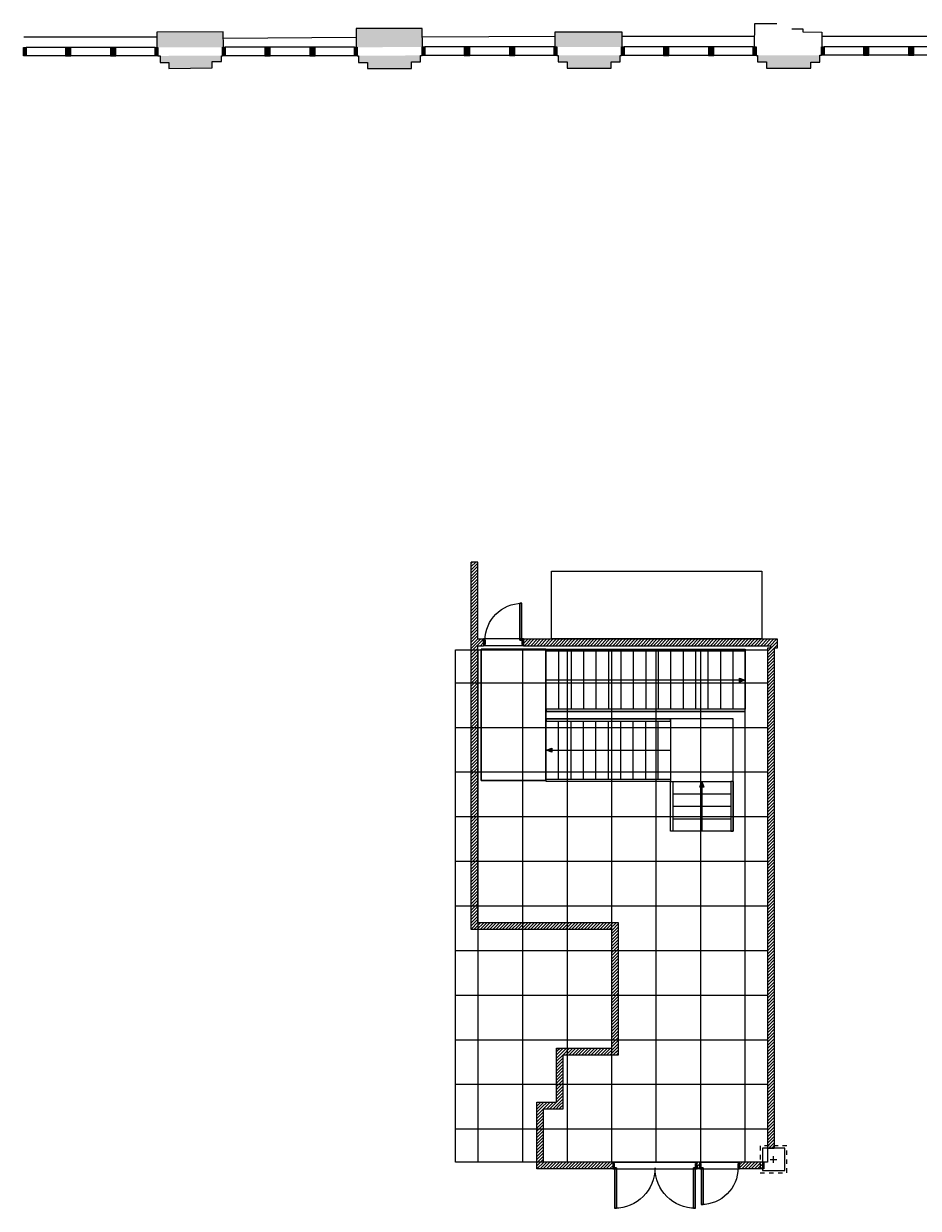
# Model space of a CAD drawing. Units: metres. Extents: x -102 to 340, y -309 to 125.
# Drawn here: x -32 to -12, y -44 to -17 of the extents above; entities that cross this region are included whole.
import ezdxf

# ---------------------------------------------------------------- set-up
doc = ezdxf.new("R2010")
doc.units = ezdxf.units.M
doc.header["$LTSCALE"] = 0.635
doc.header["$PDMODE"] = 1
doc.header["$PDSIZE"] = -2
doc.linetypes.add('ISO-07 Dotted', pattern=[0.07, 0.01, -0.06])
doc.layers.add('TEKNIIKKA', color=7, linetype='Continuous')
doc.layers.add('Telakka hall', color=7, linetype='Continuous')
doc.styles.add('Eurostile', font='Eurostile')
pattern_1 = [(45, (-3913.622, -820.463573), (-0.03535533906, 0.03535533906), [])]

# ---------------------------------------------------------------- blocks, each defined once
blk = doc.blocks.new('Group-193-1')
at = {"color": 7, "linetype": 'ISO-07 Dotted', "lineweight": 5, "transparency": 33554687, "flags": 128}
blk.add_lwpolyline([(-0.3, 0.3), (-0.3, -0.3), (0.3, -0.3), (0.3, 0.3)], close=True, dxfattribs=at)
at = {"color": 7, "linetype": 'Continuous', "lineweight": 5, "transparency": 33554687, "flags": 128}
blk.add_lwpolyline([(-0.25, 0.25), (-0.25, -0.25), (0.25, -0.25), (0.25, 0.25)], close=True, dxfattribs=at)
blk = doc.blocks.new('Group-194-1')
at = {"color": 7, "linetype": 'Continuous', "lineweight": 9, "transparency": 33554687}
for p, q in [((-0.075, 0), (0.075, 0)), ((0, -0.075), (0, 0.075))]:
    blk.add_line(p, q, dxfattribs=at)
blk = doc.blocks.new('Column2 (2D)-4')
at = {"color": 7, "transparency": 33554687}
for name in ['Group-193-1', 'Group-194-1']:
    blk.add_blockref(name, (0, 0), dxfattribs=at)
blk = doc.blocks.new('Group-195-1')
at = {"color": 7, "linetype": 'Continuous', "lineweight": 5, "transparency": 33554687}
for p, q in [((-0.943, 0.05), (-0.943, -0.05)), ((0.943, 0.05), (0.943, -0.05))]:
    blk.add_line(p, q, dxfattribs=at)
blk = doc.blocks.new('Group-196-1')
at = {"color": 7, "linetype": 'Continuous', "lineweight": 5, "transparency": 33554687, "flags": 128}
for points in [[(-0.943, 0.05), (-0.908, 0.05), (-0.908, -0.05), (-0.943, -0.05)], [(0.908, 0.05), (0.943, 0.05), (0.943, -0.05), (0.908, -0.05)]]:
    blk.add_lwpolyline(points, close=True, dxfattribs=at)
blk = doc.blocks.new('Group-197-1')
at = {"color": 7, "linetype": 'Continuous', "lineweight": 5, "transparency": 33554687}
for p, q in [((-0.943, 0.05), (-0.908, 0.05)), ((-0.908, 0.05), (-0.908, -0.05)), ((0.943, 0.05), (0.908, 0.05)), ((0.908, 0.05), (0.908, -0.05)), ((-0.943, -0.05), (-0.908, -0.05)), ((0.943, -0.05), (0.908, -0.05))]:
    blk.add_line(p, q, dxfattribs=at)
at = {"color": 7, "transparency": 33554687}
for name in ['Group-195-1', 'Group-196-1']:
    blk.add_blockref(name, (0, 0), dxfattribs=at)
blk = doc.blocks.new('Group-198-1')
at = {"color": 7, "linetype": 'Continuous', "lineweight": 5, "transparency": 33554687}
blk.add_arc((-0.908, 0.05), 0.908, 0, 90, dxfattribs=at)
blk = doc.blocks.new('Group-199-1')
at = {"color": 7, "linetype": 'Continuous', "lineweight": 5, "transparency": 33554687, "flags": 128}
blk.add_lwpolyline([(-0.908, 0.05), (-0.908, 0.958), (-0.86355, 0.958), (-0.86355, 0.05)], close=True, dxfattribs=at)
blk = doc.blocks.new('Group-200-1')
at = {"color": 7, "linetype": 'Continuous', "lineweight": 5, "transparency": 33554687}
for p, q in [((-0.908, 0.05), (-0.908, 0.958)), ((-0.908, 0.958), (-0.86355, 0.958)), ((-0.86355, 0.05), (-0.86355, 0.958)), ((-0.908, 0.05), (-0.86355, 0.05))]:
    blk.add_line(p, q, dxfattribs=at)
at = {"color": 7, "transparency": 33554687}
blk.add_blockref('Group-199-1', (0, 0), dxfattribs=at)
blk = doc.blocks.new('Group-201-1')
at = {"color": 7, "transparency": 33554687}
blk.add_blockref('Group-200-1', (0, 0), dxfattribs=at)
blk = doc.blocks.new('Group-202-1')
at = {"color": 7, "linetype": 'Continuous', "lineweight": 5, "transparency": 33554687}
blk.add_arc((0.908, 0.05), 0.908, 90, 180, dxfattribs=at)
blk = doc.blocks.new('Group-203-1')
at = {"color": 7, "linetype": 'Continuous', "lineweight": 5, "transparency": 33554687, "flags": 128}
blk.add_lwpolyline([(0.908, 0.958), (0.908, 0.05), (0.86355, 0.05), (0.86355, 0.958)], close=True, dxfattribs=at)
blk = doc.blocks.new('Group-204-1')
at = {"color": 7, "linetype": 'Continuous', "lineweight": 5, "transparency": 33554687}
for p, q in [((0.86355, 0.958), (0.86355, 0.05)), ((0.908, 0.958), (0.86355, 0.958)), ((0.908, 0.958), (0.908, 0.05)), ((0.908, 0.05), (0.86355, 0.05))]:
    blk.add_line(p, q, dxfattribs=at)
at = {"color": 7, "transparency": 33554687}
blk.add_blockref('Group-203-1', (0, 0), dxfattribs=at)
blk = doc.blocks.new('Group-205-1')
at = {"color": 7, "transparency": 33554687}
blk.add_blockref('Group-204-1', (0, 0), dxfattribs=at)
blk = doc.blocks.new('Group-206-1')
at = {"color": 7, "linetype": 'Continuous', "lineweight": 5, "transparency": 33554687}
for p, q in [((-0.943, 0.075), (0.943, 0.075)), ((-0.943, -0.075), (0.943, -0.075))]:
    blk.add_line(p, q, dxfattribs=at)
blk = doc.blocks.new('Door (2D)-20')
at = {"color": 7, "linetype": 'Continuous', "lineweight": 5, "transparency": 33554687, "flags": 128}
for points in [[(-0.943, 0), (-0.943, 0.075), (-0.943, 0.075), (-0.943, 0.075)], [(-0.943, 0), (-0.943, -0.075), (-0.943, -0.075), (-0.943, -0.075)], [(0.943, 0), (0.943, 0.075), (0.943, 0.075), (0.943, 0.075)], [(0.943, 0), (0.943, -0.075), (0.943, -0.075), (0.943, -0.075)]]:
    blk.add_lwpolyline(points, dxfattribs=at)
at = {"color": 7, "linetype": 'Continuous', "lineweight": 5, "transparency": 33554687}
for p in [(-0.943, 0), (0.943, 0)]:
    blk.add_point(p, dxfattribs=at)
at = {"color": 7, "transparency": 33554687}
for name in ['Group-198-1', 'Group-201-1', 'Group-202-1', 'Group-205-1', 'Group-206-1', 'Group-197-1']:
    blk.add_blockref(name, (0, 0), dxfattribs=at)
blk = doc.blocks.new('Group-207-1')
at = {"color": 7, "linetype": 'Continuous', "lineweight": 5, "transparency": 33554687}
for p, q in [((-0.448, 0.05), (-0.448, -0.05)), ((0.448, 0.05), (0.448, -0.05))]:
    blk.add_line(p, q, dxfattribs=at)
blk = doc.blocks.new('Group-208-1')
at = {"color": 7, "linetype": 'Continuous', "lineweight": 5, "transparency": 33554687, "flags": 128}
for points in [[(-0.448, 0.05), (-0.413, 0.05), (-0.413, -0.05), (-0.448, -0.05)], [(0.413, 0.05), (0.448, 0.05), (0.448, -0.05), (0.413, -0.05)]]:
    blk.add_lwpolyline(points, close=True, dxfattribs=at)
blk = doc.blocks.new('Group-209-1')
at = {"color": 7, "linetype": 'Continuous', "lineweight": 5, "transparency": 33554687}
for p, q in [((-0.448, 0.05), (-0.413, 0.05)), ((-0.413, 0.05), (-0.413, -0.05)), ((0.448, 0.05), (0.413, 0.05)), ((0.413, 0.05), (0.413, -0.05)), ((-0.448, -0.05), (-0.413, -0.05)), ((0.448, -0.05), (0.413, -0.05))]:
    blk.add_line(p, q, dxfattribs=at)
at = {"color": 7, "transparency": 33554687}
for name in ['Group-207-1', 'Group-208-1']:
    blk.add_blockref(name, (0, 0), dxfattribs=at)
blk = doc.blocks.new('Group-210-1')
at = {"color": 7, "linetype": 'Continuous', "lineweight": 5, "transparency": 33554687}
blk.add_arc((-0.413, 0.05), 0.826, 0, 90, dxfattribs=at)
blk = doc.blocks.new('Group-211-1')
at = {"color": 7, "linetype": 'Continuous', "lineweight": 5, "transparency": 33554687, "flags": 128}
blk.add_lwpolyline([(-0.413, 0.05), (-0.413, 0.876), (-0.36855, 0.876), (-0.36855, 0.05)], close=True, dxfattribs=at)
blk = doc.blocks.new('Group-212-1')
at = {"color": 7, "linetype": 'Continuous', "lineweight": 5, "transparency": 33554687}
for p, q in [((-0.413, 0.05), (-0.413, 0.876)), ((-0.413, 0.876), (-0.36855, 0.876)), ((-0.36855, 0.05), (-0.36855, 0.876)), ((-0.413, 0.05), (-0.36855, 0.05))]:
    blk.add_line(p, q, dxfattribs=at)
at = {"color": 7, "transparency": 33554687}
blk.add_blockref('Group-211-1', (0, 0), dxfattribs=at)
blk = doc.blocks.new('Group-213-1')
at = {"color": 7, "transparency": 33554687}
blk.add_blockref('Group-212-1', (0, 0), dxfattribs=at)
blk = doc.blocks.new('Group-214-1')
at = {"color": 7, "linetype": 'Continuous', "lineweight": 5, "transparency": 33554687}
for p, q in [((-0.448, 0.075), (0.448, 0.075)), ((-0.448, -0.075), (0.448, -0.075))]:
    blk.add_line(p, q, dxfattribs=at)
blk = doc.blocks.new('Door (2D)-21')
at = {"color": 7, "linetype": 'Continuous', "lineweight": 5, "transparency": 33554687, "flags": 128}
for points in [[(-0.448, 0), (-0.448, 0.075), (-0.448, 0.075), (-0.448, 0.075)], [(-0.448, 0), (-0.448, -0.075), (-0.448, -0.075), (-0.448, -0.075)], [(0.448, 0), (0.448, 0.075), (0.448, 0.075), (0.448, 0.075)], [(0.448, 0), (0.448, -0.075), (0.448, -0.075), (0.448, -0.075)]]:
    blk.add_lwpolyline(points, dxfattribs=at)
at = {"color": 7, "linetype": 'Continuous', "lineweight": 5, "transparency": 33554687}
for p in [(-0.448, 0), (0.448, 0)]:
    blk.add_point(p, dxfattribs=at)
at = {"color": 7, "transparency": 33554687}
for name in ['Group-210-1', 'Group-213-1', 'Group-214-1', 'Group-209-1']:
    blk.add_blockref(name, (0, 0), dxfattribs=at)
blk = doc.blocks.new('Group-215-1')
at = {"color": 7, "linetype": 'Continuous', "lineweight": 5, "transparency": 33554687}
for p, q in [((-0.448, 0.05), (-0.448, -0.05)), ((0.448, 0.05), (0.448, -0.05))]:
    blk.add_line(p, q, dxfattribs=at)
blk = doc.blocks.new('Group-216-1')
at = {"color": 7, "linetype": 'Continuous', "lineweight": 5, "transparency": 33554687, "flags": 128}
for points in [[(-0.448, 0.05), (-0.413, 0.05), (-0.413, -0.05), (-0.448, -0.05)], [(0.413, 0.05), (0.448, 0.05), (0.448, -0.05), (0.413, -0.05)]]:
    blk.add_lwpolyline(points, close=True, dxfattribs=at)
blk = doc.blocks.new('Group-217-1')
at = {"color": 7, "linetype": 'Continuous', "lineweight": 5, "transparency": 33554687}
for p, q in [((-0.448, 0.05), (-0.413, 0.05)), ((-0.413, 0.05), (-0.413, -0.05)), ((0.448, 0.05), (0.413, 0.05)), ((0.413, 0.05), (0.413, -0.05)), ((-0.448, -0.05), (-0.413, -0.05)), ((0.448, -0.05), (0.413, -0.05))]:
    blk.add_line(p, q, dxfattribs=at)
at = {"color": 7, "transparency": 33554687}
for name in ['Group-215-1', 'Group-216-1']:
    blk.add_blockref(name, (0, 0), dxfattribs=at)
blk = doc.blocks.new('Group-218-1')
at = {"color": 7, "linetype": 'Continuous', "lineweight": 5, "transparency": 33554687}
blk.add_arc((-0.413, 0.05), 0.826, 0, 90, dxfattribs=at)
blk = doc.blocks.new('Group-219-1')
at = {"color": 7, "linetype": 'Continuous', "lineweight": 5, "transparency": 33554687, "flags": 128}
blk.add_lwpolyline([(-0.413, 0.05), (-0.413, 0.876), (-0.36855, 0.876), (-0.36855, 0.05)], close=True, dxfattribs=at)
blk = doc.blocks.new('Group-220-1')
at = {"color": 7, "linetype": 'Continuous', "lineweight": 5, "transparency": 33554687}
for p, q in [((-0.413, 0.05), (-0.413, 0.876)), ((-0.413, 0.876), (-0.36855, 0.876)), ((-0.36855, 0.05), (-0.36855, 0.876)), ((-0.413, 0.05), (-0.36855, 0.05))]:
    blk.add_line(p, q, dxfattribs=at)
at = {"color": 7, "transparency": 33554687}
blk.add_blockref('Group-219-1', (0, 0), dxfattribs=at)
blk = doc.blocks.new('Group-221-1')
at = {"color": 7, "transparency": 33554687}
blk.add_blockref('Group-220-1', (0, 0), dxfattribs=at)
blk = doc.blocks.new('Group-222-1')
at = {"color": 7, "linetype": 'Continuous', "lineweight": 5, "transparency": 33554687}
for p, q in [((-0.448, 0.075), (0.448, 0.075)), ((-0.448, -0.075), (0.448, -0.075))]:
    blk.add_line(p, q, dxfattribs=at)
blk = doc.blocks.new('Door (2D)-22')
at = {"color": 7, "linetype": 'Continuous', "lineweight": 5, "transparency": 33554687, "flags": 128}
for points in [[(-0.448, 0), (-0.448, 0.075), (-0.448, 0.075), (-0.448, 0.075)], [(-0.448, 0), (-0.448, -0.075), (-0.448, -0.075), (-0.448, -0.075)], [(0.448, 0), (0.448, 0.075), (0.448, 0.075), (0.448, 0.075)], [(0.448, 0), (0.448, -0.075), (0.448, -0.075), (0.448, -0.075)]]:
    blk.add_lwpolyline(points, dxfattribs=at)
at = {"color": 7, "linetype": 'Continuous', "lineweight": 5, "transparency": 33554687}
for p in [(-0.448, 0), (0.448, 0)]:
    blk.add_point(p, dxfattribs=at)
at = {"color": 7, "transparency": 33554687}
for name in ['Group-218-1', 'Group-221-1', 'Group-222-1', 'Group-217-1']:
    blk.add_blockref(name, (0, 0), dxfattribs=at)
blk = doc.blocks.new('Group-223-1')
at = {"linetype": 'Continuous', "lineweight": 0, "transparency": 33554687}
blk.add_hatch(color=7, dxfattribs=at).paths.add_polyline_path([(1.771, 2.667), (1.818, 2.794), (1.864, 2.667)])
at = {"color": 7, "linetype": 'Continuous', "lineweight": 5, "transparency": 33554687}
for p, q in [((1.168, 2.794), (2.467, 2.794)), ((1.168, 2.515), (2.467, 2.515)), ((1.168, 2.235), (2.467, 2.235)), ((1.168, 1.956), (2.467, 1.956)), ((1.168, 1.676), (2.467, 1.676)), ((1.168, 1.397), (2.467, 1.397)), ((1.168, 1.118), (2.467, 1.118)), ((1.168, 0.838), (2.467, 0.838)), ((1.168, 0.559), (2.467, 0.559)), ((1.168, 0.279), (2.467, 0.279))]:
    blk.add_line(p, q, dxfattribs=at)
at = {"color": 7, "linetype": 'Continuous', "lineweight": 9, "transparency": 33554687}
blk.add_line((1.818, 2.794), (1.818, 0), dxfattribs=at)
at = {"color": 7, "linetype": 'Continuous', "lineweight": 5, "transparency": 33554687, "flags": 128}
blk.add_lwpolyline([(2.518, 2.794), (2.518, 0), (1.118, 0), (1.118, 2.794)], dxfattribs=at)
at = {"color": 7, "linetype": 'Continuous', "lineweight": 9, "transparency": 33554687, "flags": 128}
for points in [[(1.118, 0), (1.118, 2.794), (1.168, 2.794), (1.168, 0)], [(2.518, 0), (2.518, 2.794), (2.467, 2.794), (2.467, 0)]]:
    blk.add_lwpolyline(points, close=True, dxfattribs=at)
at = {"color": 7, "linetype": 'Continuous', "lineweight": 5, "transparency": 33554687, "flags": 128}
blk.add_lwpolyline([(1.771, 2.667), (1.818, 2.794), (1.864, 2.667)], close=True, dxfattribs=at)
at = {"color": 7, "transparency": 33554687, "insert": (1.818, 1.397), "char_height": 0.00235, "attachment_point": 5, "rotation": 90, "line_spacing_factor": 0.903863, "style": 'Eurostile'}
blk.add_mtext('UP 11 R', dxfattribs=at)
blk = doc.blocks.new('Group-224-1')
at = {"linetype": 'Continuous', "lineweight": 0, "transparency": 33554687}
blk.add_hatch(color=7, dxfattribs=at).paths.add_polyline_path([(0.991, -0.654), (1.118, -0.7), (0.991, -0.746)])
at = {"color": 7, "linetype": 'Continuous', "lineweight": 5, "transparency": 33554687}
for p, q in [((0.279, -0.051), (0.279, -1.349)), ((0.559, -0.051), (0.559, -1.349)), ((0.838, -0.051), (0.838, -1.349)), ((1.118, -0.051), (1.118, -1.349))]:
    blk.add_line(p, q, dxfattribs=at)
at = {"color": 7, "linetype": 'Continuous', "lineweight": 9, "transparency": 33554687}
blk.add_line((1.118, -0.7), (0, -0.7), dxfattribs=at)
at = {"color": 7, "linetype": 'Continuous', "lineweight": 5, "transparency": 33554687, "flags": 128}
blk.add_lwpolyline([(1.118, -1.4), (0, -1.4), (0, 0), (1.118, 0)], dxfattribs=at)
at = {"color": 7, "linetype": 'Continuous', "lineweight": 9, "transparency": 33554687, "flags": 128}
for points in [[(0, 0), (1.118, 0), (1.118, -0.051), (0, -0.051)], [(0, -1.4), (1.118, -1.4), (1.118, -1.349), (0, -1.349)]]:
    blk.add_lwpolyline(points, close=True, dxfattribs=at)
at = {"color": 7, "linetype": 'Continuous', "lineweight": 5, "transparency": 33554687, "flags": 128}
blk.add_lwpolyline([(0.991, -0.654), (1.118, -0.7), (0.991, -0.746)], close=True, dxfattribs=at)
at = {"color": 7, "transparency": 33554687, "insert": (0.559, -0.7), "char_height": 0.00235, "attachment_point": 5, "line_spacing_factor": 0.903863, "style": 'Eurostile'}
blk.add_mtext('UP 5 R', dxfattribs=at)
blk = doc.blocks.new('{62087CD9-E8FD-43C7-8D1A-677C5258D3E6} (2D)')
at = {"color": 7, "linetype": 'Continuous', "lineweight": 5, "transparency": 33554687, "flags": 128}
blk.add_lwpolyline([(1.1176, -1.4), (1.1176, -1.4), (2.5176, -1.4), (2.5176, 0), (1.1176, 0)], dxfattribs=at)
at = {"color": 7, "transparency": 33554687}
for name in ['Group-223-1', 'Group-224-1']:
    blk.add_blockref(name, (0, 0), dxfattribs=at)
blk = doc.blocks.new('Group-225-1')
at = {"linetype": 'Continuous', "lineweight": 0, "transparency": 33554687}
blk.add_hatch(color=7, dxfattribs=at).paths.add_polyline_path([(4.343, -0.654), (4.47, -0.7), (4.343, -0.746)])
at = {"color": 7, "linetype": 'Continuous', "lineweight": 5, "transparency": 33554687}
for p, q in [((0.279, -0.051), (0.279, -1.349)), ((0.559, -0.051), (0.559, -1.349)), ((0.838, -0.051), (0.838, -1.349)), ((1.118, -0.051), (1.118, -1.349)), ((1.397, -0.051), (1.397, -1.349)), ((1.676, -0.051), (1.676, -1.349)), ((1.956, -0.051), (1.956, -1.349)), ((2.235, -0.051), (2.235, -1.349)), ((2.515, -0.051), (2.515, -1.349)), ((2.794, -0.051), (2.794, -1.349)), ((3.073, -0.051), (3.073, -1.349)), ((3.353, -0.051), (3.353, -1.349)), ((3.632, -0.051), (3.632, -1.349)), ((3.912, -0.051), (3.912, -1.349)), ((4.191, -0.051), (4.191, -1.349)), ((4.47, -0.051), (4.47, -1.349))]:
    blk.add_line(p, q, dxfattribs=at)
at = {"color": 7, "linetype": 'Continuous', "lineweight": 9, "transparency": 33554687}
blk.add_line((4.47, -0.7), (0, -0.7), dxfattribs=at)
at = {"color": 7, "linetype": 'Continuous', "lineweight": 5, "transparency": 33554687, "flags": 128}
blk.add_lwpolyline([(4.47, -1.4), (0, -1.4), (0, 0), (4.47, 0)], dxfattribs=at)
at = {"color": 7, "linetype": 'Continuous', "lineweight": 9, "transparency": 33554687, "flags": 128}
for points in [[(0, 0), (4.47, 0), (4.47, -0.051), (0, -0.051)], [(0, -1.4), (4.47, -1.4), (4.47, -1.349), (0, -1.349)]]:
    blk.add_lwpolyline(points, close=True, dxfattribs=at)
at = {"color": 7, "linetype": 'Continuous', "lineweight": 5, "transparency": 33554687, "flags": 128}
blk.add_lwpolyline([(4.343, -0.654), (4.47, -0.7), (4.343, -0.746)], close=True, dxfattribs=at)
at = {"color": 7, "transparency": 33554687, "insert": (2.235, -0.7), "char_height": 0.00235, "attachment_point": 5, "line_spacing_factor": 0.903863, "style": 'Eurostile'}
blk.add_mtext('UP 17 R', dxfattribs=at)
blk = doc.blocks.new('{DB82144F-7868-404A-A727-D1249B8D71AB} (2D)')
at = {"color": 7, "transparency": 33554687}
blk.add_blockref('Group-225-1', (0, 0), dxfattribs=at)
blk = doc.blocks.new('Grid - Rectangular')
at = {"color": 253, "linetype": 'Continuous', "lineweight": 25, "transparency": 33554687}
for p, q in [((-3.5, -5.75), (-3.5, 5.75)), ((-3.5, 5.75), (3.5, 5.75)), ((-2, 5.75), (-2, -5.75)), ((0, 5.75), (0, -5.75)), ((2, -5.75), (2, 5.75)), ((3.5, 5.75), (3.5, -5.75)), ((3.5, 4), (-3.5, 4)), ((3.5, 2), (-3.5, 2)), ((3.5, 0), (-3.5, 0)), ((-3.5, -2), (3.5, -2)), ((-3.5, -4), (3.5, -4)), ((3.5, -5.75), (-3.5, -5.75))]:
    blk.add_line(p, q, dxfattribs=at)
at = {"color": 253, "linetype": 'Continuous', "lineweight": 5, "transparency": 33554687}
for p, q in [((-3, 5.75), (-3, -5.75)), ((-1, 5.75), (-1, -5.75)), ((1, -5.75), (1, 5.75)), ((3, -5.75), (3, 5.75)), ((3.5, 5), (-3.5, 5)), ((3.5, 3), (-3.5, 3)), ((3.5, 1), (-3.5, 1)), ((-3.5, -1), (3.5, -1)), ((-3.5, -3), (3.5, -3)), ((-3.5, -5), (3.5, -5))]:
    blk.add_line(p, q, dxfattribs=at)

msp = doc.modelspace()

# ---------------------------------------------------------------- hatches: boundary and pattern name
at = {"layer": 'TEKNIIKKA', "linetype": 'Continuous', "lineweight": 18, "transparency": 33554687}
h = msp.add_hatch(dxfattribs=at)
h.set_pattern_fill('ANSI31', color=8, style=0, pattern_type=2)
h.set_pattern_definition(pattern_1)
h.paths.add_polyline_path([(-21.8, -37.378), (-21.95, -37.528), (-21.95, -29.283), (-21.8, -29.283)])
h = msp.add_hatch(dxfattribs=at)
h.set_pattern_fill('ANSI31', color=8, style=0, pattern_type=2)
h.set_pattern_definition(pattern_1)
h.paths.add_polyline_path([(-21.8, -31.159), (-21.8, -31.009), (-21.673, -31.009), (-21.673, -31.159)])
h = msp.add_hatch(dxfattribs=at)
h.set_pattern_fill('ANSI31', color=8, style=0, pattern_type=2)
h.set_pattern_definition(pattern_1)
h.paths.add_polyline_path([(-20.777, -31.159), (-20.777, -31.009), (-15.083, -31.009), (-15.233, -31.159)])
h = msp.add_hatch(dxfattribs=at)
h.set_pattern_fill('ANSI31', color=8, style=0, pattern_type=2)
h.set_pattern_definition(pattern_1)
h.paths.add_polyline_path([(-15.233, -31.159), (-15.083, -31.009), (-15.083, -31.214), (-15.233, -31.214)])
h = msp.add_hatch(dxfattribs=at)
h.set_pattern_fill('ANSI31', color=8, style=0, pattern_type=2)
h.set_pattern_definition(pattern_1)
h.paths.add_polyline_path([(-15.3, -31.214), (-15.15, -31.214), (-15.15, -42.434), (-15.3, -42.434)])
h = msp.add_hatch(dxfattribs=at)
h.set_pattern_fill('ANSI31', color=8, style=0, pattern_type=2)
h.set_pattern_definition(pattern_1)
h.paths.add_polyline_path([(-18.648, -37.378), (-18.798, -37.528), (-21.95, -37.528), (-21.8, -37.378)])
h = msp.add_hatch(dxfattribs=at)
h.set_pattern_fill('ANSI31', color=8, style=0, pattern_type=2)
h.set_pattern_definition(pattern_1)
h.paths.add_polyline_path([(-18.648, -40.338), (-18.798, -40.188), (-18.798, -37.528), (-18.648, -37.378)])
h = msp.add_hatch(dxfattribs=at)
h.set_pattern_fill('ANSI31', color=8, style=0, pattern_type=2)
h.set_pattern_definition(pattern_1)
h.paths.add_polyline_path([(-19.888, -41.549), (-20.038, -41.399), (-20.038, -40.188), (-19.888, -40.338)])
h = msp.add_hatch(dxfattribs=at)
h.set_pattern_fill('ANSI31', color=8, style=0, pattern_type=2)
h.set_pattern_definition(pattern_1)
h.paths.add_polyline_path([(-19.888, -40.338), (-20.038, -40.188), (-18.798, -40.188), (-18.648, -40.338)])
h = msp.add_hatch(dxfattribs=at)
h.set_pattern_fill('ANSI31', color=8, style=0, pattern_type=2)
h.set_pattern_definition(pattern_1)
h.paths.add_polyline_path([(-20.327, -42.749), (-20.477, -42.899), (-20.477, -41.399), (-20.327, -41.549)])
h = msp.add_hatch(dxfattribs=at)
h.set_pattern_fill('ANSI31', color=8, style=0, pattern_type=2)
h.set_pattern_definition(pattern_1)
h.paths.add_polyline_path([(-20.327, -41.549), (-20.477, -41.399), (-20.038, -41.399), (-19.888, -41.549)])
h = msp.add_hatch(dxfattribs=at)
h.set_pattern_fill('ANSI31', color=8, style=0, pattern_type=2)
h.set_pattern_definition(pattern_1)
h.paths.add_polyline_path([(-18.768, -42.749), (-18.768, -42.899), (-20.477, -42.899), (-20.327, -42.749)])
h = msp.add_hatch(dxfattribs=at)
h.set_pattern_fill('ANSI31', color=8, style=0, pattern_type=2)
h.set_pattern_definition(pattern_1)
h.paths.add_polyline_path([(-16.823, -42.749), (-16.823, -42.899), (-16.882, -42.899), (-16.882, -42.749)])
h = msp.add_hatch(dxfattribs=at)
h.set_pattern_fill('ANSI31', color=8, style=0, pattern_type=2)
h.set_pattern_definition(pattern_1)
h.paths.add_polyline_path([(-15.385, -42.749), (-15.385, -42.899), (-15.927, -42.899), (-15.927, -42.749)])
at = {"layer": 'Telakka hall', "linetype": 'Continuous', "lineweight": 0, "transparency": 33554687}
for points in [[(-27.509, -17.734), (-27.515, -17.39), (-29.009, -17.394), (-29.009, -17.735)], [(-23.041, -17.725), (-23.049, -17.314), (-24.536, -17.315), (-24.536, -17.734)], [(-20.069, -17.725), (-20.066, -17.387), (-18.572, -17.387), (-18.572, -17.725)], [(-32.001, -17.735), (-31.941, -17.735), (-31.941, -17.925), (-32.001, -17.925)], [(-30.936, -17.735), (-31.056, -17.735), (-31.056, -17.925), (-30.936, -17.925)], [(-29.926, -17.735), (-30.046, -17.735), (-30.046, -17.925), (-29.926, -17.925)], [(-29.041, -17.735), (-28.981, -17.735), (-28.981, -17.925), (-29.041, -17.925)], [(-27.53, -17.734), (-27.47, -17.734), (-27.47, -17.924), (-27.53, -17.924)], [(-26.465, -17.734), (-26.585, -17.734), (-26.585, -17.924), (-26.465, -17.924)], [(-25.455, -17.734), (-25.575, -17.734), (-25.575, -17.924), (-25.455, -17.924)], [(-24.57, -17.734), (-24.51, -17.734), (-24.51, -17.924), (-24.57, -17.924)], [(-23.05, -17.725), (-22.99, -17.725), (-22.99, -17.915), (-23.05, -17.915)], [(-21.985, -17.725), (-22.105, -17.725), (-22.105, -17.915), (-21.985, -17.915)], [(-20.975, -17.725), (-21.095, -17.725), (-21.095, -17.915), (-20.975, -17.915)], [(-20.09, -17.725), (-20.03, -17.725), (-20.03, -17.915), (-20.09, -17.915)], [(-18.579, -17.725), (-18.519, -17.725), (-18.519, -17.915), (-18.579, -17.915)], [(-17.514, -17.725), (-17.634, -17.725), (-17.634, -17.915), (-17.514, -17.915)], [(-16.505, -17.726), (-16.625, -17.726), (-16.625, -17.916), (-16.505, -17.916)], [(-15.619, -17.725), (-15.559, -17.725), (-15.559, -17.915), (-15.619, -17.915)], [(-14.09, -17.72), (-14.03, -17.72), (-14.03, -17.91), (-14.09, -17.91)], [(-13.025, -17.72), (-13.145, -17.72), (-13.145, -17.91), (-13.025, -17.91)], [(-12.015, -17.72), (-12.135, -17.72), (-12.135, -17.91), (-12.015, -17.91)], [(-28.981, -17.925), (-28.932, -17.925), (-28.932, -18.072), (-28.737, -18.072), (-28.737, -18.208), (-27.761, -18.195), (-27.761, -18.053), (-27.556, -18.053), (-27.556, -17.924), (-27.53, -17.924)], [(-24.51, -17.924), (-24.479, -17.924), (-24.479, -18.073), (-24.277, -18.073), (-24.277, -18.207), (-23.29, -18.209), (-23.29, -18.063), (-23.087, -18.063), (-23.087, -17.915), (-23.05, -17.915)], [(-20.03, -17.915), (-20.001, -17.915), (-20.001, -18.06), (-19.799, -18.06), (-19.799, -18.198), (-18.808, -18.198), (-18.808, -18.057), (-18.609, -18.057), (-18.609, -17.915), (-18.579, -17.915)], [(-15.559, -17.915), (-15.529, -17.915), (-15.529, -18.06), (-15.323, -18.06), (-15.323, -18.201), (-14.33, -18.205), (-14.33, -18.068), (-14.124, -18.068), (-14.124, -17.91), (-14.09, -17.91)]]:
    msp.add_hatch(color=9, dxfattribs=at).paths.add_polyline_path(points)

# ---------------------------------------------------------------- linework, layer by layer
at = {"layer": 'TEKNIIKKA', "color": 7, "linetype": 'Continuous', "lineweight": 5, "transparency": 33554687}
for p, q in [((-21.8, -29.283), (-21.95, -29.283)), ((-21.95, -37.528), (-21.95, -29.283)), ((-21.8, -31.009), (-21.8, -29.283)), ((-21.8, -31.009), (-21.673, -31.009)), ((-20.777, -31.009), (-15.083, -31.009)), ((-15.083, -31.009), (-15.083, -31.214)), ((-21.8, -37.378), (-21.8, -31.159)), ((-21.8, -31.159), (-21.673, -31.159)), ((-20.777, -31.159), (-15.233, -31.159)), ((-15.3, -31.214), (-15.3, -42.434)), ((-15.233, -31.214), (-15.3, -31.214)), ((-15.233, -31.159), (-15.233, -31.214)), ((-15.15, -31.214), (-15.15, -42.434)), ((-15.083, -31.214), (-15.15, -31.214)), ((-18.648, -37.378), (-21.8, -37.378)), ((-18.648, -40.338), (-18.648, -37.378)), ((-18.798, -37.528), (-21.95, -37.528)), ((-18.798, -40.188), (-18.798, -37.528)), ((-20.038, -41.399), (-20.038, -40.188)), ((-20.038, -40.188), (-18.798, -40.188)), ((-19.888, -41.549), (-19.888, -40.338)), ((-19.888, -40.338), (-18.648, -40.338)), ((-20.477, -42.899), (-20.477, -41.399)), ((-20.477, -41.399), (-20.038, -41.399)), ((-20.327, -42.749), (-20.327, -41.549)), ((-20.327, -41.549), (-19.888, -41.549)), ((-15.3, -42.434), (-15.15, -42.434)), ((-18.768, -42.749), (-20.327, -42.749)), ((-16.823, -42.749), (-16.882, -42.749)), ((-15.385, -42.749), (-15.927, -42.749)), ((-15.385, -42.749), (-15.385, -42.899)), ((-18.768, -42.899), (-20.477, -42.899)), ((-16.823, -42.899), (-16.882, -42.899)), ((-15.385, -42.899), (-15.927, -42.899))]:
    msp.add_line(p, q, dxfattribs=at)
at = {"layer": 'TEKNIIKKA', "color": 7, "linetype": 'Continuous', "lineweight": 5, "transparency": 33554687, "flags": 128}
msp.add_lwpolyline([(-20.145, -29.484), (-15.425, -29.484), (-15.425, -31.004), (-20.145, -31.004)], close=True, dxfattribs=at)
at = {"layer": 'TEKNIIKKA', "color": 7, "linetype": 'Continuous', "lineweight": 5, "transparency": 33554687}
for points in [[(-21.725, -31.234, 2.726), (-20.275, -31.234, 2.726), (-20.275, -34.184, 2.726), (-21.725, -34.184, 2.726), (-21.725, -31.234, 2.726)], [(-21.725, -31.234, 2.5), (-20.275, -31.234, 2.5), (-20.275, -34.184, 2.5), (-21.725, -34.184, 2.5), (-21.725, -31.234, 2.5)], [(-21.725, -34.184, 2.5), (-21.725, -34.184, 2.726), (-21.725, -31.234, 2.726), (-21.725, -31.234, 2.5), (-21.725, -34.184, 2.5)], [(-21.725, -31.234, 2.5), (-21.725, -31.234, 2.726), (-20.275, -31.234, 2.726), (-20.275, -31.234, 2.5), (-21.725, -31.234, 2.5)], [(-20.275, -31.234, 2.5), (-20.275, -31.234, 2.726), (-20.275, -34.184, 2.726), (-20.275, -34.184, 2.5), (-20.275, -31.234, 2.5)], [(-20.275, -34.184, 2.5), (-20.275, -34.184, 2.726), (-21.725, -34.184, 2.726), (-21.725, -34.184, 2.5), (-20.275, -34.184, 2.5)]]:
    msp.add_polyline3d(points, dxfattribs=at)
at = {"layer": 'Telakka hall', "color": 7, "linetype": 'Continuous', "lineweight": 5, "transparency": 33554687}
for p, q in [((-15.592, -17.204), (-15.599, -17.725)), ((-15.092, -17.204), (-15.592, -17.204)), ((-29.009, -17.507), (-31.988, -17.507)), ((-27.513, -17.525), (-24.536, -17.507)), ((-23.045, -17.498), (-20.066, -17.48)), ((-18.572, -17.48), (-15.596, -17.48)), ((-14.757, -17.321), (-14.506, -17.322)), ((-14.506, -17.322), (-14.506, -17.389)), ((-14.506, -17.389), (-14.083, -17.392)), ((-14.083, -17.392), (-14.079, -17.72)), ((-14.082, -17.48), (-11.087, -17.48)), ((-31.056, -17.735), (-31.941, -17.735)), ((-30.046, -17.735), (-30.936, -17.735)), ((-29.041, -17.735), (-29.926, -17.735)), ((-26.585, -17.734), (-27.47, -17.734)), ((-25.575, -17.734), (-26.465, -17.734)), ((-24.57, -17.734), (-25.455, -17.734)), ((-22.105, -17.725), (-22.99, -17.725)), ((-21.095, -17.725), (-21.985, -17.725)), ((-20.09, -17.725), (-20.975, -17.725)), ((-17.634, -17.725), (-18.519, -17.725)), ((-16.624, -17.725), (-17.514, -17.725)), ((-15.619, -17.725), (-16.504, -17.725)), ((-13.145, -17.72), (-14.03, -17.72)), ((-12.135, -17.72), (-13.025, -17.72)), ((-11.13, -17.72), (-12.015, -17.72)), ((-31.056, -17.925), (-31.941, -17.925)), ((-30.046, -17.925), (-30.936, -17.925)), ((-29.041, -17.925), (-29.926, -17.925)), ((-26.585, -17.924), (-27.47, -17.924)), ((-25.575, -17.924), (-26.465, -17.924)), ((-24.57, -17.924), (-25.455, -17.924)), ((-22.105, -17.915), (-22.99, -17.915)), ((-21.095, -17.915), (-21.985, -17.915)), ((-20.09, -17.915), (-20.975, -17.915)), ((-17.634, -17.915), (-18.519, -17.915)), ((-16.624, -17.915), (-17.514, -17.915)), ((-15.619, -17.915), (-16.504, -17.915)), ((-13.145, -17.91), (-14.03, -17.91)), ((-12.135, -17.91), (-13.025, -17.91)), ((-11.13, -17.91), (-12.015, -17.91))]:
    msp.add_line(p, q, dxfattribs=at)
at = {"layer": 'Telakka hall', "color": 7, "linetype": 'Continuous', "lineweight": 5, "transparency": 33554687, "flags": 128}
for points in [[(-27.509, -17.734), (-27.515, -17.39), (-29.009, -17.394), (-29.009, -17.735)], [(-23.041, -17.725), (-23.049, -17.314), (-24.536, -17.315), (-24.536, -17.734)], [(-20.069, -17.725), (-20.066, -17.387), (-18.572, -17.387), (-18.572, -17.725)], [(-28.981, -17.925), (-28.932, -17.925), (-28.932, -18.072), (-28.737, -18.072), (-28.737, -18.208), (-27.761, -18.195), (-27.761, -18.053), (-27.556, -18.053), (-27.556, -17.924), (-27.53, -17.924)], [(-24.51, -17.924), (-24.479, -17.924), (-24.479, -18.073), (-24.277, -18.073), (-24.277, -18.207), (-23.29, -18.209), (-23.29, -18.063), (-23.087, -18.063), (-23.087, -17.915), (-23.05, -17.915)], [(-20.03, -17.915), (-20.001, -17.915), (-20.001, -18.06), (-19.799, -18.06), (-19.799, -18.198), (-18.808, -18.198), (-18.808, -18.057), (-18.609, -18.057), (-18.609, -17.915), (-18.579, -17.915)], [(-15.559, -17.915), (-15.529, -17.915), (-15.529, -18.06), (-15.323, -18.06), (-15.323, -18.201), (-14.33, -18.205), (-14.33, -18.068), (-14.124, -18.068), (-14.124, -17.91), (-14.09, -17.91)]]:
    msp.add_lwpolyline(points, dxfattribs=at)
for points in [[(-32.001, -17.735), (-31.941, -17.735), (-31.941, -17.925), (-32.001, -17.925)], [(-30.936, -17.735), (-31.056, -17.735), (-31.056, -17.925), (-30.936, -17.925)], [(-29.926, -17.735), (-30.046, -17.735), (-30.046, -17.925), (-29.926, -17.925)], [(-29.041, -17.735), (-28.981, -17.735), (-28.981, -17.925), (-29.041, -17.925)], [(-27.53, -17.734), (-27.47, -17.734), (-27.47, -17.924), (-27.53, -17.924)], [(-26.465, -17.734), (-26.585, -17.734), (-26.585, -17.924), (-26.465, -17.924)], [(-25.455, -17.734), (-25.575, -17.734), (-25.575, -17.924), (-25.455, -17.924)], [(-24.57, -17.734), (-24.51, -17.734), (-24.51, -17.924), (-24.57, -17.924)], [(-23.05, -17.725), (-22.99, -17.725), (-22.99, -17.915), (-23.05, -17.915)], [(-21.985, -17.725), (-22.105, -17.725), (-22.105, -17.915), (-21.985, -17.915)], [(-20.975, -17.725), (-21.095, -17.725), (-21.095, -17.915), (-20.975, -17.915)], [(-20.09, -17.725), (-20.03, -17.725), (-20.03, -17.915), (-20.09, -17.915)], [(-18.579, -17.725), (-18.519, -17.725), (-18.519, -17.915), (-18.579, -17.915)], [(-17.514, -17.725), (-17.634, -17.725), (-17.634, -17.915), (-17.514, -17.915)], [(-16.505, -17.726), (-16.625, -17.726), (-16.625, -17.916), (-16.505, -17.916)], [(-15.619, -17.725), (-15.559, -17.725), (-15.559, -17.915), (-15.619, -17.915)], [(-14.09, -17.72), (-14.03, -17.72), (-14.03, -17.91), (-14.09, -17.91)], [(-13.025, -17.72), (-13.145, -17.72), (-13.145, -17.91), (-13.025, -17.91)], [(-12.015, -17.72), (-12.135, -17.72), (-12.135, -17.91), (-12.015, -17.91)]]:
    msp.add_lwpolyline(points, close=True, dxfattribs=at)

# ---------------------------------------------------------------- block references
at = {"layer": 'TEKNIIKKA', "color": 7, "transparency": 33554687, "xscale": -1}
msp.add_blockref('Door (2D)-22', (-21.225, -31.084), dxfattribs=at)
at = {"layer": 'TEKNIIKKA', "color": 253, "transparency": 33554687}
msp.add_blockref('Grid - Rectangular', (-18.8, -37), dxfattribs=at)
at = {"layer": 'TEKNIIKKA', "color": 7, "transparency": 33554687}
for name, p in [('{DB82144F-7868-404A-A727-D1249B8D71AB} (2D)', (-20.27, -31.234, 2.5)), ('Column2 (2D)-4', (-15.165, -42.684))]:
    msp.add_blockref(name, p, dxfattribs=at)
at = {"layer": 'TEKNIIKKA', "color": 7, "transparency": 33554687, "rotation": 90}
msp.add_blockref('{62087CD9-E8FD-43C7-8D1A-677C5258D3E6} (2D)', (-17.475, -35.321), dxfattribs=at)
at = {"layer": 'TEKNIIKKA', "color": 7, "transparency": 33554687, "xscale": -1, "rotation": 180}
for name, p in [('Door (2D)-20', (-17.825, -42.824)), ('Door (2D)-21', (-16.375, -42.824))]:
    msp.add_blockref(name, p, dxfattribs=at)

doc.saveas('drawing.dxf')
